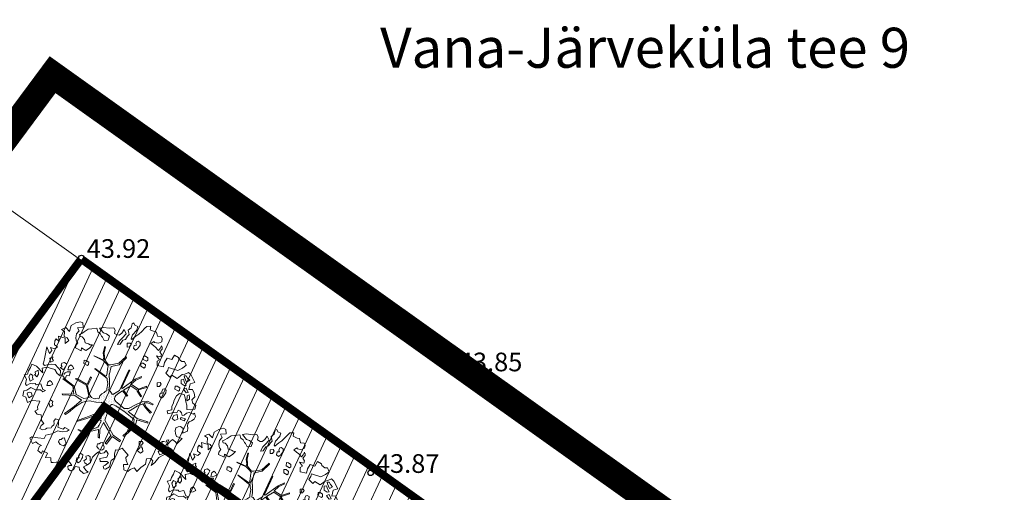
# Model space of a CAD drawing. Units: metres. Extents: x -2647544 to 3393452, y 3311439 to 9806610.
# Drawn here: x 545959 to 545996, y 6582717 to 6582735 of the extents above; entities that cross this region are included whole.
import ezdxf

# ---------------------------------------------------------------- set-up
doc = ezdxf.new("R2010")
doc.units = ezdxf.units.M
doc.header["$LTSCALE"] = 0.5
doc.header["$MEASUREMENT"] = 0
for name, pattern in [('CENTER', [2, 1.25, -0.25, 0.25, -0.25]), ('KOLVIK', [1.25, 0.25, -1]), ('vana teeprojekt$0$CENTER', [2, 1.25, -0.25, 0.25, -0.25])]:
    doc.linetypes.add(name, pattern=pattern)
for name, color, linetype in [('00_Loov_DP_hoonestusala', 193, 'vana teeprojekt$0$CENTER'), ('KORGUS-EH2000', 252, 'Continuous'), ('PIIR', 32, 'Continuous')]:
    doc.layers.add(name, color=color, linetype=linetype)
for name, color, linetype, lineweight in [('00_Loov_planeeritav kõrghaljastus', 7, 'Continuous', 9), ('00_Loov_planeeritava_ala_piir', 7, 'Continuous', 9), ('00_Loov_uued krundid', 7, 'Continuous', 5), ('08_ol.ol säilitatav puu', 96, 'Continuous', 9), ('09_likvideeritav kõrghaljastus', 7, 'Continuous', 9), ('LOOV_00_sihtots', 8, 'Continuous', 9)]:
    doc.layers.add(name, color=color, linetype=linetype, lineweight=lineweight)
doc.layers.add('MOOTMPUNKT', color=7, linetype='Continuous', plot=False)
doc.styles.add('ITALIC', font='italic.shx')
doc.styles.add('Styletxt', font='txt.shx')

# ---------------------------------------------------------------- blocks, each defined once
blk = doc.blocks.new('RING02')
at = {"color": 0, "linetype": 'Continuous', "lineweight": -3}
blk.add_circle((0, 0), 0.2, dxfattribs=at)
blk = doc.blocks.new('platano2')
at = {"layer": '08_ol.ol säilitatav puu'}
h = blk.add_hatch(dxfattribs=at)
h.set_pattern_fill('DOTS', color=256, scale=4, style=0)
h.set_pattern_definition([(0, (-39973.25, -3784.6), (3.175, 6.35), [0, -6.35])])
h.paths.add_polyline_path([(88.2, 150.1), (83.2, 150.2), (69.4, 108.5), (42.7, 74.1), (38.9, 82.1), (32.1, 92.3), (22.9, 108.9), (12.9, 130.6), (28.1, 141.3), (49.9, 159.4), (46.5, 163.9), (26.2, 144.3), (10, 135.7), (9.3, 148.7), (17.6, 168.5), (15.2, 171), (3.3, 148.8), (4.4, 130.3), (15.9, 105.1), (31.3, 75.8), (31.4, 59.3), (4.3, 26.4), (-3.8, 21.6), (-7.3, 22.1), (-12.2, 23.2), (-18.7, 26.9), (-27.4, 39), (-36.6, 52.7), (-15.8, 69.8), (-17.7, 72.8), (-39.5, 56.8), (-56.5, 84.6), (-39, 109.2), (-35, 109.1), (-13.7, 122.7), (-16.7, 125.7), (-33.9, 114.1), (-39.9, 114.2), (-49.8, 144.9), (-54.3, 144.5), (-43.4, 113.8), (-61.9, 86.2), (-77.6, 103.5), (-87.1, 124.7), (-91.6, 126.2), (-81.1, 101.1), (-45.1, 51.4), (-46.7, 48.9), (-116, 80.3), (-116.6, 76.8), (-37.9, 40.7), (-22.9, 16), (-23.4, 12.5), (-35.6, 5.7), (-34.7, 1.7), (-40.2, 0.3), (-54.1, 2.6), (-77.1, 3.1), (-96.6, 1), (-130.4, 9.6), (-136.8, 39.7), (-164.2, 68.3), (-168.2, 67.3), (-142.8, 37.9), (-137, 6.3), (-137.1, -0.7), (-156.9, -16.8), (-167.4, -16.1), (-182.9, -18.3), (-205.8, -12.8), (-206.8, -14.8), (-183.5, -21.8), (-165, -18.7), (-156.5, -22.3), (-171.2, -57), (-170.7, -57.5), (-153.5, -21.4), (-139.7, -7.2), (-131.7, -2.3), (-121.7, -4.5), (-105.7, -5.9), (-93.8, -9.1), (-92.9, -13.1), (-122.2, -53), (-121.2, -54), (-83.8, -6.3), (-77.3, -5.9), (-65.2, -4.2), (-44.3, -7.6), (-36.9, -8.2), (-35, -13.3), (-30.1, -18.4), (-25.2, -27.4), (-17.9, -35.1), (-8, -37.3), (-7, -41.3), (-8.1, -44.3), (-5.8, -55.8), (-11.5, -66.2), (-19.1, -71.6), (-30.7, -76.8), (-56.3, -81.8), (-87, -67.2), (-90.1, -70.1), (-60.4, -83.7), (-84.1, -123.2), (-83.2, -129.2), (-58.4, -87.8), (-47.4, -84), (-10.7, -76.2), (-9.4, -82.7), (-6.7, -96.8), (-22.2, -126.4), (-54.9, -133.3), (-84.1, -172.2), (-82.7, -176.7), (-55, -138.3), (-23.9, -134.9), (-25.3, -179.3), (-21.3, -178.4), (-18.8, -131), (-0.3, -105.4), (23.1, -132.9), (41.1, -157.7), (50.3, -170.4), (54.4, -166.5), (47.1, -155.8), (26.6, -130.4), (8.2, -104.1), (3.9, -91.5), (2.3, -74.5), (6.8, -50.6), (8.7, -28.2), (10.3, -24.7), (22.4, -19.9), (31.3, -21.1), (38.3, -21.3), (70.7, -30.6), (63.9, -39.8), (53.1, -57), (65.9, -88.8), (77.3, -121.9), (81.2, -123), (69.5, -85.3), (59.1, -58.1), (79.1, -30.1), (85.5, -32.7), (96.9, -38.4), (102.8, -42.5), (109, -59.1), (120.7, -95.8), (112.3, -116.7), (113.8, -119.2), (124.7, -98.9), (153.7, -120), (156.4, -113.5), (124.3, -94.4), (112.4, -39.2), (141.3, -40.8), (145.4, -35.9), (113, -34.7), (85.3, -20.2), (113.1, -3.3), (135.3, 8.3), (164.8, -14.3), (168.9, -9.4), (139.4, 12.2), (160, 42.7), (154.6, 45.4), (134.5, 16.3), (75.9, -15.5), (50.6, -6.5), (22.8, 1), (16, 10.2), (15.6, 14.7), (21.3, 27), (46, 62.5), (73.7, 97.9), (81.6, 96.8), (101.6, 93.4), (105.5, 90.3), (115.2, 78.1), (136.2, 54.2), (138.8, 58.7), (115.9, 83.6), (107.7, 98.2), (74.9, 107.9)])
at = {"layer": '08_ol.ol säilitatav puu', "linetype": 'Continuous'}
for p, q in [((-107.4, 306.2), (-99.1, 315.7)), ((-101.2, 293.2), (-107.4, 306.2)), ((-99.1, 315.7), (-68.7, 331.1)), ((-85.6, 303.3), (-94.6, 297.9)), ((-77.4, 311.2), (-85.6, 303.3)), ((-70.4, 299), (-77.4, 311.2)), ((-68.7, 331.1), (-63.7, 313.4)), ((-63.7, 313.4), (-41.2, 308.1)), ((-30.8, 305.5), (-47, 297.7)), ((-41.7, 321.8), (-27.9, 328.8)), ((-41.2, 308.1), (-41.7, 321.8)), ((-29.3, 297.4), (-30.8, 305.5)), ((-27.9, 328.8), (-14.1, 330.9)), ((-13.7, 310.8), (-21.8, 309.3)), ((-21.8, 309.3), (-17.9, 302)), ((-14.1, 330.9), (-1.4, 319.4)), ((-4, 310.6), (-13.7, 310.8)), ((1.4, 300), (-4, 310.6)), ((-1.4, 319.4), (10.7, 323.2)), ((10.7, 323.2), (19.9, 335.1)), ((19.9, 335.1), (34.3, 331.6)), ((34.3, 331.6), (36.3, 313)), ((36.3, 313), (35.3, 300.9)), ((46.8, 310.3), (53.5, 324.7)), ((47.5, 304.7), (46.8, 310.3)), ((49.8, 299), (47.5, 304.7)), ((48.8, 329.7), (62.6, 333.4)), ((53.5, 324.7), (48.8, 329.7)), ((62.6, 333.4), (72.1, 328.4)), ((72.1, 328.4), (79.2, 317.8)), ((79.2, 317.8), (83, 308.8)), ((83, 308.8), (89.4, 303.8)), ((89.4, 303.8), (99.9, 302.8)), ((99.9, 302.8), (106.3, 304.3)), ((106.3, 304.3), (118.4, 303.3)), ((118.4, 303.3), (126.1, 285.4)), ((-165.4, 267.8), (-158.9, 269.3)), ((-158.9, 269.3), (-149.8, 281.2)), ((-149.8, 281.2), (-149.6, 290.9)), ((-149.6, 290.9), (-135, 297.1)), ((-135, 297.1), (-123.9, 283.9)), ((-123.9, 283.9), (-115.5, 265.2)), ((-99, 282.6), (-101.2, 293.2)), ((-94.6, 297.9), (-94.8, 289.8)), ((-94.8, 289.8), (-88.3, 291.3)), ((-88.3, 291.3), (-70.4, 299)), ((-69, 290.9), (-81.1, 287.1)), ((-81.1, 287.1), (-78.9, 278.2)), ((-78.9, 278.2), (-64.4, 277.9)), ((-57.5, 297.1), (-69, 290.9)), ((-64.4, 277.9), (-56.9, 289.8)), ((-56.9, 289.8), (-57.5, 297.1)), ((-48.4, 272.7), (-55, 263.2)), ((-39.5, 271.7), (-48.4, 272.7)), ((-47, 297.7), (-44, 288)), ((-44, 288), (-37.5, 291.1)), ((-43.1, 254.1), (-35.5, 267.6)), ((-35.5, 267.6), (-39.5, 271.7)), ((-37.5, 291.1), (-29.3, 297.4)), ((-22.2, 290), (-25.8, 272.3)), ((-25.8, 272.3), (-17.1, 260)), ((-10, 293.7), (-22.2, 290)), ((-17.9, 302), (1.4, 300)), ((6.2, 296.6), (-10, 293.7)), ((18.3, 300.4), (6.2, 296.6)), ((35.3, 300.9), (18.3, 300.4)), ((37.8, 267), (41.2, 275)), ((47.4, 261.9), (37.8, 267)), ((41.2, 275), (47.8, 279.7)), ((47.8, 279.7), (58.3, 281.9)), ((56.9, 290), (49.8, 299)), ((72.5, 265.5), (54.7, 262.6)), ((58.3, 281.9), (56.9, 290)), ((70.7, 295.3), (66.3, 278.5)), ((66.3, 278.5), (72.7, 275.1)), ((78.6, 290.3), (70.7, 295.3)), ((77.1, 252.5), (72.5, 265.5)), ((72.7, 275.1), (78.6, 290.3)), ((108.4, 285.7), (100.1, 276.2)), ((100.1, 276.2), (101.6, 266.5)), ((101.6, 266.5), (106.2, 258.3)), ((117.2, 284.7), (108.4, 285.7)), ((126.1, 285.4), (117.2, 284.7)), ((147, 281.7), (166.8, 261.2)), ((-55, 263.2), (-55.2, 255.1)), ((-55.2, 255.1), (-43.1, 254.1)), ((-17.1, 260), (1.2, 250.8)), ((1.2, 250.8), (10.9, 249)), ((10.9, 249), (22, 242.3)), ((22, 242.3), (36.5, 242)), ((47.2, 249), (47.4, 261.9)), ((54.7, 262.6), (58.5, 250.4)), ((58.5, 250.4), (69.6, 243.7)), ((69.6, 243.7), (77.1, 252.5)), ((106.2, 258.3), (116.7, 255.7)), ((116.7, 255.7), (128, 257.1)), ((128, 257.1), (138.5, 260.9)), ((160.2, 256.4), (151.1, 244.5)), ((151.1, 244.5), (158.2, 235.5)), ((152.5, 231.6), (153.1, 222.7)), ((166, 224.1), (152.5, 231.6)), ((158.2, 235.5), (170.1, 226.4)), ((166.8, 261.2), (160.2, 256.4)), ((166.8, 261.2), (166.8, 261.2)), ((166.8, 261.2), (166.8, 261.2)), ((166.8, 261.2), (166.8, 261.2)), ((170.1, 226.4), (179.8, 227.8)), ((179.8, 227.8), (187.4, 241.4)), ((187.4, 241.4), (201.3, 253.2)), ((201.3, 253.2), (202.7, 240.3)), ((202.7, 240.3), (206.4, 226.5)), ((-246.5, 187.7), (-245.4, 201.4)), ((-245.4, 201.4), (-236.4, 205.2)), ((-236.4, 205.2), (-225.2, 203.4)), ((-225.2, 203.4), (-219.8, 191.2)), ((-219.8, 191.2), (-222.5, 175.9)), ((-199.5, 198), (-209.9, 202.3)), ((-209.3, 202.1), (-204.4, 205.2)), ((-204.4, 205.2), (-197.1, 205.9)), ((-192.4, 190.6), (-199.5, 198)), ((-197.1, 205.9), (-186.8, 196.8)), ((-195.6, 187.5), (-192.4, 190.6)), ((-186.8, 196.8), (-176.2, 202.9)), ((-176.2, 202.9), (-167.5, 200.1)), ((-167.5, 200.1), (-171.2, 183.1)), ((-171.2, 183.1), (-156, 195.4)), ((-156, 195.4), (-150.9, 186.2)), ((-134.4, 186.4), (-129.1, 210.7)), ((-62.5, 201), (-68.3, 197)), ((-68.3, 197), (-67.7, 186.5)), ((-53.8, 195.1), (-62.5, 201)), ((-53.1, 186.3), (-53.8, 195.1)), ((-39, 220.7), (-44, 212.7)), ((-44, 212.7), (-42.5, 207.8)), ((-42.5, 207.8), (-33.7, 203.6)), ((-28.6, 219.7), (-39, 220.7)), ((-33.7, 203.6), (-28, 205.9)), ((-24.6, 217.2), (-28.6, 219.7)), ((-28, 205.9), (-27.4, 197)), ((-27.4, 197), (-16.1, 195.2)), ((-14.2, 209.7), (-24.6, 217.2)), ((-16.1, 195.2), (-8.7, 202.3)), ((-8.7, 202.3), (-14.2, 209.7)), ((153.1, 222.7), (160.3, 220.1)), ((160.3, 220.1), (157.7, 211.3)), ((157.7, 211.3), (158.4, 204)), ((158.4, 204), (171.3, 207)), ((161.4, 194.3), (161.3, 187.9)), ((167.9, 197.4), (161.4, 194.3)), ((177.2, 217.4), (166, 224.1)), ((179.2, 198.8), (167.9, 197.4)), ((171.3, 207), (177.2, 217.4)), ((174.8, 177.1), (185.5, 190.6)), ((185.5, 190.6), (179.2, 198.8)), ((185.1, 209.2), (184.1, 201.9)), ((184.1, 201.9), (192.1, 196.9)), ((191.6, 212.3), (185.1, 209.2)), ((189.4, 222.8), (191.6, 212.3)), ((197.4, 221), (189.4, 222.8)), ((192.1, 196.9), (198.4, 190.3)), ((202.9, 212), (197.4, 221)), ((198.4, 190.3), (209.9, 196.6)), ((209.9, 196.6), (202.9, 212)), ((206.4, 226.5), (210.1, 211.1)), ((210.1, 211.1), (219.5, 193.1)), ((219.5, 193.1), (239.3, 177.4)), ((-284.4, 146.5), (-284.9, 161.8)), ((-284.9, 161.8), (-271.2, 159.2)), ((-271.2, 159.2), (-264.5, 175.1)), ((-264.5, 175.1), (-262.7, 183.2)), ((-262.7, 183.2), (-246.5, 187.7)), ((-222.5, 175.9), (-226.6, 173.6)), ((-226.6, 173.6), (-218.7, 162.1)), ((-218.7, 162.1), (-210.5, 171.6)), ((-210.5, 171.6), (-203.8, 181.2)), ((-203.8, 181.2), (-195.6, 187.5)), ((-150.9, 186.2), (-134.4, 186.4)), ((-67.7, 186.5), (-53.1, 186.3)), ((3.3, 148.8), (15.2, 171)), ((17.6, 168.5), (9.3, 148.7)), ((15.2, 171), (17.6, 168.5)), ((26.2, 144.3), (46.5, 163.9)), ((49.9, 159.4), (28.1, 141.3)), ((46.5, 163.9), (49.9, 159.4)), ((161.3, 187.9), (165.3, 187)), ((165.3, 187), (174.8, 177.1)), ((239.3, 177.4), (251.1, 163.5)), ((-277.3, 139.1), (-284.4, 146.5)), ((-265.4, 126.8), (-277.3, 139.1)), ((-254.4, 115.3), (-265.4, 126.8)), ((-246.5, 103.8), (-254.4, 115.3)), ((-223.1, 121), (-228.1, 113.1)), ((-212.7, 120), (-223.1, 121)), ((-208.7, 117.5), (-212.7, 120)), ((-198.4, 110), (-208.7, 117.5)), ((-169.7, 141), (-169.9, 132.9)), ((-169.9, 132.9), (-157.8, 131.9)), ((-163, 150.5), (-169.7, 141)), ((-154.2, 149.6), (-163, 150.5)), ((-157.8, 131.9), (-150.2, 145.4)), ((-150.2, 145.4), (-154.2, 149.6)), ((-142.9, 131.8), (-143.1, 123.7)), ((-143.1, 123.7), (-131, 122.7)), ((-136.3, 141.4), (-142.9, 131.8)), ((-127.4, 140.4), (-136.3, 141.4)), ((-131, 122.7), (-123.5, 136.3)), ((-123.5, 136.3), (-127.4, 140.4)), ((-91.6, 126.2), (-87.1, 124.7)), ((-81.1, 101.1), (-91.6, 126.2)), ((-87.1, 124.7), (-77.6, 103.5)), ((-61.9, 86.2), (-43.4, 113.8)), ((-54.3, 144.5), (-49.8, 144.9)), ((-43.4, 113.8), (-54.3, 144.5)), ((-49.8, 144.9), (-39.9, 114.2)), ((-39.9, 114.2), (-33.9, 114.1)), ((-13.7, 122.7), (-35, 109.1)), ((-33.9, 114.1), (-16.7, 125.7)), ((-16.7, 125.7), (-13.7, 122.7)), ((4.4, 130.3), (3.3, 148.8)), ((15.9, 105.1), (4.4, 130.3)), ((9.3, 148.7), (10, 135.7)), ((10, 135.7), (26.2, 144.3)), ((28.1, 141.3), (12.9, 130.6)), ((12.9, 130.6), (22.9, 108.9)), ((69.4, 108.5), (83.2, 150.2)), ((88.2, 150.1), (74.9, 107.9)), ((83.2, 150.2), (88.2, 150.1)), ((163.6, 131.8), (157.9, 127.9)), ((157.9, 127.9), (158.5, 117.4)), ((158.5, 117.4), (173, 117.1)), ((172.4, 126), (163.6, 131.8)), ((173, 117.1), (172.4, 126)), ((179.2, 126.2), (179.1, 119.8)), ((179.1, 119.8), (183.1, 118.9)), ((185.8, 129.3), (179.2, 126.2)), ((183.1, 118.9), (192.6, 109)), ((197.1, 130.7), (185.8, 129.3)), ((192.6, 109), (203.4, 122.5)), ((203.4, 122.5), (197.1, 130.7)), ((245.8, 141), (258.4, 123)), ((258.4, 123), (274.2, 108.2)), ((-297.7, 96.6), (-288.7, 100.4)), ((-294.6, 90.1), (-297.7, 96.6)), ((-279.4, 85.7), (-294.6, 90.1)), ((-288.7, 100.4), (-283.7, 111.6)), ((-283.7, 111.6), (-271.7, 107.4)), ((-269.9, 74.2), (-279.4, 85.7)), ((-271.7, 107.4), (-270, 107.3)), ((-270, 107.3), (-252.6, 90.8)), ((-233.9, 89), (-246.5, 103.8)), ((-237.2, 85.9), (-233.9, 89)), ((-228.1, 113.1), (-226.6, 108.2)), ((-226.6, 108.2), (-217.8, 104)), ((-214.4, 85.4), (-220.1, 81.5)), ((-220.1, 81.5), (-219.5, 71)), ((-217.8, 104), (-212.1, 106.3)), ((-205.6, 79.6), (-214.4, 85.4)), ((-212.1, 106.3), (-211.5, 97.4)), ((-211.5, 97.4), (-200.3, 95.6)), ((-205, 70.7), (-205.6, 79.6)), ((-200.3, 95.6), (-192.9, 102.7)), ((-192.9, 102.7), (-198.4, 110)), ((-116.6, 76.8), (-116, 80.3)), ((-37.9, 40.7), (-116.6, 76.8)), ((-116, 80.3), (-46.7, 48.9)), ((-45.1, 51.4), (-81.1, 101.1)), ((-77.6, 103.5), (-61.9, 86.2)), ((-39, 109.2), (-56.5, 84.6)), ((-56.5, 84.6), (-39.5, 56.8)), ((-35, 109.1), (-39, 109.2)), ((31.3, 75.8), (15.9, 105.1)), ((22.9, 108.9), (32.1, 92.3)), ((32.1, 92.3), (38.9, 82.1)), ((38.9, 82.1), (42.7, 74.1)), ((42.7, 74.1), (69.4, 108.5)), ((73.7, 97.9), (46, 62.5)), ((81.6, 96.8), (73.7, 97.9)), ((74.9, 107.9), (107.7, 98.2)), ((101.6, 93.4), (81.6, 96.8)), ((105.5, 90.3), (101.6, 93.4)), ((115.2, 78.1), (105.5, 90.3)), ((107.7, 98.2), (115.9, 83.6)), ((136.2, 54.2), (115.2, 78.1)), ((115.9, 83.6), (138.8, 58.7)), ((262.8, 100.3), (259.5, 97.2)), ((259.5, 97.2), (266.4, 81.7)), ((274.2, 108.2), (262.8, 100.3)), ((266.4, 81.7), (274.3, 73.5)), ((-272.1, 58.7), (-255.8, 66.5)), ((-258.6, 49.6), (-272.1, 58.7)), ((-250.7, 39.8), (-258.6, 49.6)), ((-255.8, 66.5), (-239.2, 50.8)), ((-251.6, 32.5), (-250.7, 39.8)), ((-239.2, 50.8), (-230.5, 41.8)), ((-231, 53.9), (-234.1, 63.6)), ((-215.9, 43.1), (-231, 53.9)), ((-230.5, 41.8), (-214.5, 33.4)), ((-219.5, 71), (-205, 70.7)), ((-214.5, 33.4), (-215.9, 43.1)), ((-168.2, 67.3), (-164.2, 68.3)), ((-142.8, 37.9), (-168.2, 67.3)), ((-164.2, 68.3), (-136.8, 39.7)), ((-136.8, 39.7), (-130.4, 9.6)), ((-46.7, 48.9), (-45.1, 51.4)), ((-39.5, 56.8), (-17.7, 72.8)), ((-22.9, 16), (-37.9, 40.7)), ((-15.8, 69.8), (-36.6, 52.7)), ((-36.6, 52.7), (-27.4, 39)), ((-27.4, 39), (-18.7, 26.9)), ((-17.7, 72.8), (-15.8, 69.8)), ((4.3, 26.4), (31.4, 59.3)), ((46, 62.5), (21.3, 27)), ((31.4, 59.3), (31.3, 75.8)), ((134.5, 16.3), (154.6, 45.4)), ((138.8, 58.7), (136.2, 54.2)), ((160, 42.7), (139.4, 12.2)), ((154.6, 45.4), (160, 42.7)), ((183.8, 51.7), (210.6, 74.5)), ((191.4, 36.4), (183.8, 51.7)), ((274.3, 73.5), (267.6, 57.5)), ((-280.1, -20.2), (-277.3, 1.6)), ((-278.5, 19.3), (-269.5, 24.8)), ((-277.3, 1.6), (-278.5, 19.3)), ((-269.5, 24.8), (-257.5, 22.1)), ((-257.5, 22.1), (-251.6, 32.5)), ((-246.6, 2.6), (-255.7, -9.3)), ((-232.2, -2.6), (-246.6, 2.6)), ((-137, 6.3), (-142.8, 37.9)), ((-137.1, -0.7), (-137, 6.3)), ((-130.4, 9.6), (-96.6, 1)), ((-96.6, 1), (-77.1, 3.1)), ((-77.1, 3.1), (-54.1, 2.6)), ((-54.1, 2.6), (-40.2, 0.3)), ((-40.2, 0.3), (-34.7, 1.7)), ((-35.6, 5.7), (-23.4, 12.5)), ((-34.7, 1.7), (-35.6, 5.7)), ((-23.4, 12.5), (-22.9, 16)), ((-18.7, 26.9), (-12.2, 23.2)), ((-12.2, 23.2), (-7.3, 22.1)), ((-7.3, 22.1), (-3.8, 21.6)), ((-3.8, 21.6), (4.3, 26.4)), ((21.3, 27), (15.6, 14.7)), ((15.6, 14.7), (16, 10.2)), ((16, 10.2), (22.8, 1)), ((22.8, 1), (50.6, -6.5)), ((75.9, -15.5), (134.5, 16.3)), ((135.3, 8.3), (113.1, -3.3)), ((164.8, -14.3), (135.3, 8.3)), ((139.4, 12.2), (168.9, -9.4)), ((190.8, 25.4), (191.4, 36.4)), ((207.6, 21.5), (190.8, 25.4)), ((255.7, 2), (265.1, -12.7)), ((-278, -35.5), (-280.1, -20.2)), ((-271.5, -30.8), (-278, -35.5)), ((-259.2, -20.6), (-271.5, -30.8)), ((-263.6, -42.3), (-257.8, -33.5)), ((-255.7, -9.3), (-259.2, -20.6)), ((-257.8, -33.5), (-247.2, -28.1)), ((-247.2, -28.1), (-243.1, -24.1)), ((-243.1, -24.1), (-230.1, -17.9)), ((-230.1, -17.9), (-232.2, -2.6)), ((-183.5, -21.8), (-206.8, -14.8)), ((-205.8, -12.8), (-182.9, -18.3)), ((-165, -18.7), (-183.5, -21.8)), ((-182.9, -18.3), (-167.4, -16.1)), ((-171.2, -57), (-156.5, -22.3)), ((-153.5, -21.4), (-170.7, -57.5)), ((-167.4, -16.1), (-156.9, -16.8)), ((-156.5, -22.3), (-165, -18.7)), ((-156.9, -16.8), (-137.1, -0.7)), ((-139.7, -7.2), (-153.5, -21.4)), ((-131.7, -2.3), (-139.7, -7.2)), ((-121.7, -4.5), (-131.7, -2.3)), ((-122.2, -53), (-92.9, -13.1)), ((-105.7, -5.9), (-121.7, -4.5)), ((-83.8, -6.3), (-121.2, -54)), ((-93.8, -9.1), (-105.7, -5.9)), ((-92.9, -13.1), (-93.8, -9.1)), ((-77.3, -5.9), (-83.8, -6.3)), ((-65.2, -4.2), (-77.3, -5.9)), ((-44.3, -7.6), (-65.2, -4.2)), ((-36.9, -8.2), (-44.3, -7.6)), ((-35, -13.3), (-36.9, -8.2)), ((-30.1, -18.4), (-35, -13.3)), ((-25.2, -27.4), (-30.1, -18.4)), ((-17.9, -35.1), (-25.2, -27.4)), ((-8, -37.3), (-17.9, -35.1)), ((-7, -41.3), (-8, -37.3)), ((8.7, -28.2), (6.8, -50.6)), ((10.3, -24.7), (8.7, -28.2)), ((22.4, -19.9), (10.3, -24.7)), ((31.3, -21.1), (22.4, -19.9)), ((38.3, -21.3), (31.3, -21.1)), ((70.7, -30.6), (38.3, -21.3)), ((50.6, -6.5), (75.9, -15.5)), ((79.1, -30.1), (59.1, -58.1)), ((63.9, -39.8), (70.7, -30.6)), ((85.5, -32.7), (79.1, -30.1)), ((113.1, -3.3), (85.3, -20.2)), ((85.3, -20.2), (113, -34.7)), ((96.9, -38.4), (85.5, -32.7)), ((113, -34.7), (145.4, -35.9)), ((145.4, -35.9), (141.3, -40.8)), ((173, -20.6), (162.4, -24.4)), ((162.4, -24.4), (163.1, -31.7)), ((163.1, -31.7), (167.8, -36.6)), ((168.9, -9.4), (164.8, -14.3)), ((167.8, -36.6), (167.7, -43)), ((178.7, -18.3), (173, -20.6)), ((185.9, -19.2), (178.7, -18.3)), ((192.2, -27.4), (185.9, -19.2)), ((187.1, -40.2), (192.2, -27.4)), ((192.4, -9.9), (206, -2.6)), ((201.3, -18.6), (192.4, -9.9)), ((198.1, -40.2), (204, -31.8)), ((204, -31.8), (201.3, -18.6)), ((206, -2.6), (218.2, -8.1)), ((235.3, -8.1), (235, -24.2)), ((235, -24.2), (235.6, -33.1)), ((239.5, -0.9), (235.3, -8.1)), ((250.5, -15.7), (239.5, -0.9)), ((252.8, -21.4), (250.5, -15.7)), ((263.3, -19.2), (252.8, -21.4)), ((265.1, -12.7), (263.3, -19.2)), ((-277.4, -46), (-263.6, -42.3)), ((-274.6, -65.4), (-277.4, -46)), ((-273.3, -80), (-274.6, -65.4)), ((-214.2, -72.3), (-217.6, -78.7)), ((-213.2, -63.4), (-214.2, -72.3)), ((-201.3, -74.2), (-213.2, -63.4)), ((-192, -88.9), (-201.3, -74.2)), ((-170.7, -57.5), (-171.2, -57)), ((-121.2, -54), (-122.2, -53)), ((-90.1, -70.1), (-87, -67.2)), ((-60.4, -83.7), (-90.1, -70.1)), ((-87, -67.2), (-56.3, -81.8)), ((-30.7, -76.8), (-19.1, -71.6)), ((-19.1, -71.6), (-11.5, -66.2)), ((-11.5, -66.2), (-5.8, -55.8)), ((-8.1, -44.3), (-7, -41.3)), ((-5.8, -55.8), (-8.1, -44.3)), ((6.8, -50.6), (2.3, -74.5)), ((2.3, -74.5), (3.9, -91.5)), ((53.1, -57), (63.9, -39.8)), ((65.9, -88.8), (53.1, -57)), ((59.1, -58.1), (69.5, -85.3)), ((102.8, -42.5), (96.9, -38.4)), ((109, -59.1), (102.8, -42.5)), ((120.7, -95.8), (109, -59.1)), ((112.4, -39.2), (124.3, -94.4)), ((141.3, -40.8), (112.4, -39.2)), ((167.7, -43), (177.3, -46.5)), ((177.3, -46.5), (187.1, -40.2)), ((207.5, -51.6), (198.1, -40.2)), ((217.5, -71.3), (212.6, -77.7)), ((227.2, -71.5), (217.5, -71.3)), ((239.3, -71), (227.2, -71.5)), ((248, -81.6), (239.3, -71)), ((-302.2, -109), (-298, -100.2)), ((-297.7, -126.8), (-302.2, -109)), ((-263.1, -95.5), (-273.3, -80)), ((-257.6, -104.5), (-263.1, -95.5)), ((-253.8, -113.4), (-257.6, -104.5)), ((-245.6, -110.4), (-253.8, -113.4)), ((-244.7, -103.1), (-245.6, -110.4)), ((-234.8, -93.7), (-244.7, -103.1)), ((-221.8, -90.7), (-234.8, -93.7)), ((-217.6, -78.7), (-221.8, -90.7)), ((-202.7, -105.3), (-192, -88.9)), ((-190.8, -106.4), (-202.7, -105.3)), ((-201.6, -128.2), (-190.8, -106.4)), ((-154, -87), (-154.1, -95.1)), ((-154.1, -95.1), (-142.1, -96.1)), ((-147.3, -77.5), (-154, -87)), ((-138.5, -78.5), (-147.3, -77.5)), ((-142.1, -96.1), (-134.5, -82.6)), ((-134.5, -82.6), (-138.5, -78.5)), ((-84.1, -123.2), (-60.4, -83.7)), ((-58.4, -87.8), (-83.2, -129.2)), ((-47.4, -84), (-58.4, -87.8)), ((-56.3, -81.8), (-30.7, -76.8)), ((-10.7, -76.2), (-47.4, -84)), ((-22.2, -126.4), (-6.7, -96.8)), ((-0.3, -105.4), (-18.8, -131)), ((-9.4, -82.7), (-10.7, -76.2)), ((-6.7, -96.8), (-9.4, -82.7)), ((23.1, -132.9), (-0.3, -105.4)), ((3.9, -91.5), (8.2, -104.1)), ((8.2, -104.1), (26.6, -130.4)), ((77.3, -121.9), (65.9, -88.8)), ((69.5, -85.3), (81.2, -123)), ((112.3, -116.7), (120.7, -95.8)), ((124.7, -98.9), (113.8, -119.2)), ((124.3, -94.4), (156.4, -113.5)), ((153.7, -120), (124.7, -98.9)), ((156.4, -113.5), (153.7, -120)), ((209.8, -100), (204.8, -107.9)), ((204.8, -107.9), (206.3, -112.8)), ((206.3, -112.8), (215.1, -117)), ((220.2, -101), (209.8, -100)), ((212.6, -77.7), (214.8, -88.2)), ((214.8, -88.2), (225.3, -86)), ((224.2, -103.5), (220.2, -101)), ((234.6, -111), (224.2, -103.5)), ((225.3, -86), (232.9, -96.6)), ((232.9, -96.6), (240.5, -92)), ((240.1, -118.3), (234.6, -111)), ((240.5, -92), (248, -81.6)), ((251.2, -87.1), (255.8, -96.9)), ((255.8, -96.9), (264, -92.2)), ((267.6, -112.4), (257.1, -114.6)), ((264, -92.2), (269.7, -86.7)), ((281.6, -97.4), (267.6, -112.4)), ((278.6, -87.6), (281.6, -97.4)), ((-287.6, -145.6), (-297.7, -126.8)), ((-265.1, -150.9), (-287.6, -145.6)), ((-279.9, -165.1), (-265.1, -150.9)), ((-255.6, -124.7), (-241.1, -126.6)), ((-241.1, -126.6), (-232.2, -126)), ((-232.2, -126), (-225.7, -122.9)), ((-225.7, -122.9), (-220.8, -119.7)), ((-220.8, -119.7), (-210.5, -127.2)), ((-210.5, -127.2), (-201.6, -128.2)), ((-131.9, -139.5), (-136.9, -145.8)), ((-136.9, -145.8), (-130.6, -154)), ((-122.1, -134.8), (-131.9, -139.5)), ((-117.5, -144.6), (-122.1, -134.8)), ((-117, -158.3), (-117.5, -144.6)), ((-110.3, -147.2), (-109.8, -160.9)), ((-94.3, -152.3), (-110.3, -147.2)), ((-83.2, -129.2), (-84.1, -123.2)), ((-84.1, -172.2), (-54.9, -133.3)), ((-55, -138.3), (-82.7, -176.7)), ((-23.9, -134.9), (-55, -138.3)), ((-54.9, -133.3), (-22.2, -126.4)), ((-25.3, -179.3), (-23.9, -134.9)), ((-18.8, -131), (-21.3, -178.4)), ((41.1, -157.7), (23.1, -132.9)), ((26.6, -130.4), (47.1, -155.8)), ((81.2, -123), (77.3, -121.9)), ((113.8, -119.2), (112.3, -116.7)), ((215.1, -117), (220.8, -114.7)), ((220.8, -114.7), (221.4, -123.6)), ((221.4, -123.6), (232.6, -125.4)), ((238.6, -149.8), (229.5, -160.1)), ((232.6, -125.4), (240.1, -118.3)), ((250.1, -141.9), (238.6, -149.8)), ((250.7, -152.4), (250.1, -141.9)), ((257.1, -114.6), (254.3, -129.9)), ((254.3, -129.9), (256, -129.9)), ((256, -129.9), (267.9, -135.8)), ((271.7, -148), (264.3, -156.7)), ((267.9, -135.8), (271.7, -148)), ((-276.9, -173.2), (-279.9, -165.1)), ((-273, -182.2), (-276.9, -173.2)), ((-265.5, -170.2), (-273, -182.2)), ((-245.4, -171.4), (-265.5, -170.2)), ((-247.4, -194), (-239.6, -167.5)), ((-240.3, -160.2), (-245.4, -171.4)), ((-230.5, -154), (-240.3, -160.2)), ((-239.6, -167.5), (-218.7, -167.9)), ((-218.7, -167.9), (-230.5, -154)), ((-138.8, -161.9), (-146.3, -170.6)), ((-146.3, -170.6), (-143.2, -180.4)), ((-143.2, -180.4), (-136, -182.9)), ((-128.4, -166.2), (-138.8, -161.9)), ((-136, -182.9), (-129.5, -179.9)), ((-130.6, -154), (-117, -158.3)), ((-129.5, -179.9), (-126.4, -188)), ((-117.3, -174.5), (-128.4, -166.2)), ((-126.4, -188), (-117.3, -174.5)), ((-114.3, -185.8), (-125, -194.5)), ((-94.2, -187), (-114.3, -185.8)), ((-109.8, -160.9), (-105.9, -168.2)), ((-105.9, -168.2), (-100.3, -172.4)), ((-103.3, -198.9), (-94.2, -187)), ((-100.3, -172.4), (-102.8, -178)), ((-102.8, -178), (-93.1, -176.5)), ((-95.3, -162.8), (-94.3, -152.3)), ((-82.5, -167.9), (-95.3, -162.8)), ((-93.1, -176.5), (-82.5, -167.9)), ((-82.7, -176.7), (-84.1, -172.2)), ((-25.3, -179.3), (-21.3, -178.4)), ((50.3, -170.4), (41.1, -157.7)), ((47.1, -155.8), (54.4, -166.5)), ((50.3, -170.4), (54.4, -166.5)), ((106.7, -187), (103.3, -196.6)), ((113, -152.5), (103.8, -169.2)), ((103.8, -169.2), (110.2, -175.8)), ((110.2, -175.8), (106.7, -187)), ((118.5, -159.8), (113, -152.5)), ((117.8, -196.9), (120.6, -180)), ((120.6, -180), (118.5, -159.8)), ((155.3, -167.5), (144.7, -171.3)), ((144.7, -171.3), (145.4, -178.6)), ((145.4, -178.6), (150.1, -183.5)), ((150.1, -183.5), (150, -189.9)), ((161, -165.2), (155.3, -167.5)), ((159.6, -193.4), (169.4, -187.1)), ((168.2, -166.1), (161, -165.2)), ((174.5, -174.3), (168.2, -166.1)), ((169.4, -187.1), (174.5, -174.3)), ((229.5, -160.1), (231.9, -164.1)), ((231.9, -164.1), (234.2, -169.8)), ((234.2, -169.8), (252, -167)), ((248.3, -189.5), (237.7, -194.9)), ((252.5, -179.1), (248.3, -189.5)), ((254.6, -158.1), (250.7, -152.4)), ((252, -167), (256.7, -171.9)), ((256.7, -171.9), (252.5, -179.1)), ((264.3, -156.7), (254.6, -158.1)), ((-226.4, -191.2), (-247.4, -194)), ((-237.1, -203.1), (-226.4, -191.2)), ((-229.2, -208), (-237.1, -203.1)), ((-213.9, -209.2), (-229.2, -208)), ((-205.9, -198), (-197.8, -207.5)), ((-203.8, -224.3), (-197.8, -207.5)), ((-192.4, -219.7), (-203.8, -224.3)), ((-179.7, -228), (-192.4, -219.7)), ((-168.1, -215.4), (-162.7, -227.6)), ((-158.5, -217.2), (-168.1, -215.4)), ((-162.7, -227.6), (-146.5, -224.7)), ((-151.9, -212.5), (-158.5, -217.2)), ((-146.5, -224.7), (-151.9, -212.5)), ((-138.1, -207.1), (-139.2, -219.2)), ((-139.2, -219.2), (-137.8, -232.1)), ((-125, -194.5), (-138.1, -207.1)), ((-124.8, -229.2), (-118.8, -207.5)), ((-118.8, -207.5), (-103.3, -198.9)), ((-71.8, -220.3), (-76.8, -226.6)), ((-76.8, -226.6), (-70.5, -234.8)), ((-62.1, -215.6), (-71.8, -220.3)), ((-57.4, -225.4), (-62.1, -215.6)), ((-56.9, -239.1), (-57.4, -225.4)), ((4.4, -215.8), (-1.5, -224.6)), ((-1.5, -224.6), (9.7, -231.2)), ((12.4, -217.6), (4.4, -215.8)), ((9.7, -231.2), (26.8, -225.9)), ((19.7, -215.3), (12.4, -217.6)), ((26.8, -225.9), (19.7, -215.3)), ((75.1, -193.6), (71.7, -204.9)), ((71.7, -204.9), (80.4, -212.3)), ((92.8, -194), (75.1, -193.6)), ((80.4, -212.3), (90.9, -210.1)), ((90.9, -210.1), (94.1, -211.8)), ((103.3, -196.6), (92.8, -194)), ((94.1, -211.8), (101.2, -219.2)), ((101.2, -219.2), (106, -222.5)), ((106, -222.5), (107.3, -238.6)), ((128.6, -219.7), (117.8, -196.9)), ((150, -189.9), (159.6, -193.4)), ((221, -223.6), (219.8, -243.8)), ((227.4, -223.7), (221, -223.6)), ((239.6, -221.6), (227.4, -223.7)), ((237.7, -194.9), (237.5, -203)), ((237.5, -203), (238.9, -214.3)), ((238.9, -214.3), (239.6, -221.6)), ((-205.7, -238.8), (-179.7, -228)), ((-166.3, -246.9), (-205.7, -238.8)), ((-148.7, -250.4), (-166.3, -246.9)), ((-140.6, -252.2), (-148.7, -250.4)), ((-134.1, -247.5), (-140.6, -252.2)), ((-137.8, -232.1), (-134.1, -247.5)), ((-128.2, -237.1), (-124.8, -229.2)), ((-123.8, -256.6), (-128.2, -237.1)), ((-70.5, -234.8), (-56.9, -239.1)), ((-41.9, -254.6), (-63.1, -262.3)), ((-63.1, -262.3), (-59.4, -279.3)), ((-37.7, -244.2), (-41.9, -254.6)), ((-40.5, -262.7), (-33.1, -254)), ((-40.1, -282.9), (-40.5, -262.7)), ((-33.1, -254), (-37.7, -244.2)), ((55.2, -260.2), (54.2, -270.7)), ((68.9, -259.7), (55.2, -260.2)), ((77.8, -259), (68.9, -259.7)), ((88.5, -250.4), (77.8, -259)), ((96.4, -260.2), (88.5, -250.4)), ((108.3, -266.1), (96.4, -260.2)), ((107.3, -238.6), (111.2, -244.4)), ((113.4, -254.9), (108.3, -266.1)), ((111.2, -244.4), (113.4, -254.9)), ((174.3, -259), (166.8, -272.5)), ((176.6, -266.3), (174.3, -259)), ((204.2, -258.8), (192.6, -273.1)), ((203, -236.2), (194.5, -255.3)), ((194.5, -255.3), (204.2, -258.8)), ((219.8, -243.8), (203, -236.2)), ((-126, -302.1), (-139.6, -296.2)), ((-113.2, -308.8), (-126, -302.1)), ((-100.3, -271.2), (-116.5, -272.5)), ((-116.5, -272.5), (-109.5, -283.1)), ((-109.5, -283.1), (-101.4, -281.7)), ((-95.9, -292.2), (-101.8, -301)), ((-101.8, -301), (-90.6, -307.7)), ((-101.4, -281.7), (-99.8, -286.5)), ((-90.8, -277.8), (-100.3, -271.2)), ((-99.8, -286.5), (-90.8, -277.8)), ((-87.9, -294), (-95.9, -292.2)), ((-90.6, -307.7), (-73.5, -302.4)), ((-80.6, -291.7), (-87.9, -294)), ((-73.5, -302.4), (-80.6, -291.7)), ((-63.7, -292.9), (-64.7, -303.4)), ((-59.4, -279.3), (-64.3, -284)), ((-64.3, -284), (-63.7, -292.9)), ((-50.1, -300.4), (-40.1, -282.9)), ((-39.1, -315.2), (-50.1, -300.4)), ((-29.1, -297.6), (-31.7, -304.8)), ((-16.9, -295.4), (-29.1, -297.6)), ((-9.9, -307.7), (-16.9, -295.4)), ((34.8, -273.5), (24.3, -274.1)), ((41, -284.9), (34.8, -273.5)), ((52.5, -275.5), (41, -284.9)), ((54.2, -270.7), (52.5, -275.5)), ((140.5, -296.2), (144.2, -273.7)), ((146, -303.6), (140.5, -296.2)), ((165.5, -294.3), (146, -303.6)), ((166.8, -272.5), (160.2, -280.5)), ((160.2, -280.5), (165.5, -294.3)), ((192.6, -273.1), (176.6, -266.3)), ((-101.2, -313.1), (-113.2, -308.8)), ((-98.2, -326.1), (-101.2, -313.1)), ((-81.1, -317.6), (-98.2, -326.1)), ((-64.2, -320.3), (-81.1, -317.6)), ((-64.7, -303.4), (-57.7, -317.2)), ((-57.7, -317.2), (-64.2, -320.3)), ((-36.9, -327.3), (-39.1, -315.2)), ((-16.9, -331.7), (-36.9, -327.3)), ((-31.7, -304.8), (-29.4, -313.7)), ((-29.4, -313.7), (-24.6, -313.8)), ((-24.6, -313.8), (-9.9, -307.7)), ((-12.6, -319.7), (-16.9, -331.7)), ((8.5, -313.7), (-12.6, -319.7))]:
    blk.add_line(p, q, dxfattribs=at)
at = {"layer": '08_ol.ol säilitatav puu'}
for p, q in [((-173.8, 253), (-165.4, 267.8)), ((-84.6, 263.7), (-99, 282.6)), ((147, 281.7), (138.5, 260.9)), ((-156.9, 242.2), (-173.8, 253)), ((-162.2, 224.2), (-156.9, 242.2)), ((-115.5, 265.2), (-126.6, 229.3)), ((-126.6, 229.3), (-116.7, 226.8)), ((-104.9, 219.3), (-89.2, 234.6)), ((-96.8, 243.1), (-84.6, 263.7)), ((-89.2, 234.6), (-96.8, 243.1)), ((36.5, 242), (40.9, 224.7)), ((40.9, 224.7), (51.9, 227.7)), ((51.9, 227.7), (47.2, 249)), ((-146.2, 214.7), (-162.2, 224.2)), ((-129.1, 210.7), (-146.2, 214.7)), ((-116.7, 226.8), (-104.9, 219.3)), ((224.2, 159.9), (232.8, 169.9)), ((224.4, 145.6), (224.2, 159.9)), ((232.8, 169.9), (251.1, 163.5)), ((245.8, 141), (224.4, 145.6)), ((-258.8, 77), (-269.9, 74.2)), ((-252.9, 77.9), (-258.8, 77)), ((-246.4, 71.7), (-252.9, 77.9)), ((-252.6, 90.8), (-237.2, 85.9)), ((-234.1, 63.6), (-246.4, 71.7)), ((210.6, 74.5), (219.9, 65.3)), ((219.9, 65.3), (231.3, 66.7)), ((231.3, 66.7), (247.3, 72.6)), ((247.3, 72.6), (247.3, 56.7)), ((247.3, 56.7), (267.6, 57.5)), ((223, 21.7), (207.6, 21.5)), ((231.2, 9.5), (223, 21.7)), ((255.7, 2), (231.2, 9.5)), ((-206.8, -14.8), (-205.8, -12.8)), ((218.2, -8.1), (221.5, -21)), ((221.5, -21), (223.6, -34.6)), ((223.6, -34.6), (235.6, -33.1)), ((218.6, -62.8), (207.5, -51.6)), ((239.3, -71), (218.6, -62.8)), ((-298, -100.2), (-281, -99.2)), ((-281, -99.2), (-279.2, -120.5)), ((251.2, -87.1), (248, -81.6)), ((276.1, -80), (269.7, -86.7)), ((278.6, -87.6), (276.1, -80)), ((-279.2, -120.5), (-267.1, -114.4)), ((-267.1, -114.4), (-255.6, -124.7)), ((-213.9, -209.2), (-205.9, -198)), ((128.6, -219.7), (134.2, -242.9)), ((-131, -277.9), (-105.5, -254.5)), ((-105.5, -254.5), (-123.8, -256.6)), ((134.2, -242.9), (146.8, -249)), ((146.8, -249), (144.2, -273.7)), ((-139.6, -296.2), (-131, -277.9)), ((-131, -277.9), (-131, -277.9)), ((0.9, -295.4), (2.6, -265.7)), ((8.5, -313.7), (0.9, -295.4)), ((2.6, -265.7), (24.3, -274.1)), ((144.2, -273.7), (144.2, -273.7))]:
    blk.add_line(p, q, dxfattribs=at)
blk = doc.blocks.new('A$C2AF94360')
at = {"layer": '08_ol.ol säilitatav puu', "color": 76, "rotation": 270}
blk.add_blockref('platano2', (0, 0), dxfattribs=at)
blk = doc.blocks.new('puu1')
at = {"layer": '09_likvideeritav kõrghaljastus', "color": 65}
blk.add_blockref('A$C2AF94360', (216, 160.6), dxfattribs=at)

msp = doc.modelspace()

# ---------------------------------------------------------------- hatches: boundary and pattern name
at = {"layer": 'LOOV_00_sihtots', "linetype": 'Continuous'}
h = msp.add_hatch(dxfattribs=at)
h.set_pattern_fill('ANSI31', color=51, scale=5, angle=20)
h.set_pattern_definition([(65, (0, 0), (-0.5664423669, 0.26413641359), [])])
edge = h.paths.add_edge_path()
edge.add_line((545961.464, 6582726.136), (545988.604, 6582706.729))
edge.add_line((545988.604, 6582706.729), (545962.261, 6582668.285))
edge.add_line((545962.261, 6582668.285), (545958.204, 6582671.177))
edge.add_line((545958.204, 6582671.177), (545957.058, 6582669.537))
edge.add_line((545957.058, 6582669.537), (545932.46, 6582687.074))
edge.add_line((545932.46, 6582687.074), (545961.41, 6582726.1))

# ---------------------------------------------------------------- linework, layer by layer
at = {"layer": '00_Loov_DP_hoonestusala', "color": 187, "ltscale": 5, "true_color": 0x4d3267, "const_width": 0.3}
msp.add_lwpolyline([(545962.317, 6582720.609), (545983.088, 6582705.756), (545961.265, 6582673.907), (545957.238, 6582676.778), (545956.093, 6582675.138), (545938.101, 6582687.965)], close=True, dxfattribs=at)
at = {"layer": '00_Loov_planeeritava_ala_piir', "color": 230, "linetype": 'CENTER', "ltscale": 5, "const_width": 1}
msp.add_lwpolyline([(546082.525, 6582645.969), (545960.372, 6582733.056), (545864.383, 6582603.684), (546242.763, 6582324.58), (546250.114, 6582319.157), (546270.044, 6582341.357), (546306.93, 6582398.995), (546268.53, 6582440.96), (546213.636, 6582513.849), (546213.636, 6582513.849), (546100.639, 6582659.329), (546082.525, 6582645.969)], dxfattribs=at)
at = {"layer": '00_Loov_uued krundid', "color": 1, "linetype": 'Continuous', "const_width": 0.3}
msp.add_lwpolyline([(545961.464, 6582726.136), (545988.604, 6582706.729), (545962.261, 6582668.285), (545958.204, 6582671.177), (545957.058, 6582669.537), (545932.46, 6582687.074), (545961.41, 6582726.1)], dxfattribs=at)
msp.add_lwpolyline([(545961.464, 6582726.136), (545988.604, 6582706.729), (545962.261, 6582668.285), (545958.204, 6582671.177), (545957.058, 6582669.537), (545932.46, 6582687.074), (545961.41, 6582726.1)], dxfattribs=at)
at = {"layer": 'PIIR', "color": 240, "linetype": 'Continuous', "lineweight": 0, "flags": 128}
for points in [[(545743.4, 6582881.48), (545961.42, 6582726.12), (545871.44, 6582604.69), (545605.5, 6582799), (545626.31, 6582803.43), (545617.94, 6582852.91), (545743.4, 6582881.48)], [(545903.64, 6582580.93), (545871.44, 6582604.69), (545961.42, 6582726.12), (546082.45, 6582639.9), (546136.4, 6582539.98), (546247.81, 6582333.59), (546243.9, 6582332.59), (546193.61, 6582369.29), (546162.44, 6582392.12), (546136.16, 6582411.23), (546108.35, 6582431.55), (546079.81, 6582452.37), (546051.97, 6582472.77), (546025.48, 6582492.07), (546016.51, 6582498.66), (545989.93, 6582518.05), (545963.26, 6582537.52), (545933.65, 6582559.16), (545903.64, 6582580.93)]]:
    msp.add_lwpolyline(points, dxfattribs=at)

# ---------------------------------------------------------------- block references
at = {"layer": '00_Loov_planeeritav kõrghaljastus', "xscale": 0.009743526577949524, "yscale": 0.009743526577949524, "zscale": 0.009743526577949524}
for p in [(545960.379, 6582719.281), (545965.743, 6582715.291)]:
    msp.add_blockref('puu1', p, dxfattribs=at)
at = {"layer": 'KORGUS-EH2000', "ltscale": 0.5, "xscale": 0.5, "yscale": 0.5, "zscale": 0.5}
for p in [(545961.454, 6582726.188), (545975.41, 6582721.935), (545972.301, 6582718.127)]:
    msp.add_blockref('RING02', p, dxfattribs=at)
at = {"layer": 'MOOTMPUNKT', "ltscale": 0.5, "xscale": 0.5, "yscale": 0.5, "zscale": 0.5}
for p in [(545961.454, 6582726.188), (545975.41, 6582721.935), (545972.301, 6582718.127)]:
    msp.add_blockref('RING02', p, dxfattribs=at)

# ---------------------------------------------------------------- texts
at = {"layer": 'KORGUS-EH2000', "style": 'ITALIC'}
for s, p in [('43.92', (545961.654, 6582726.188)), ('43.85', (545975.61, 6582721.935)), ('43.87', (545972.501, 6582718.127))]:
    msp.add_text(s, height=0.7, dxfattribs=at).set_placement(p)
at = {"layer": 'PIIR', "color": 240, "linetype": 'KOLVIK', "style": 'Styletxt'}
msp.add_text('Vana-Järveküla tee 9', height=1.5, dxfattribs=at).set_placement((545972.662, 6582733.315))

doc.saveas('drawing.dxf')
